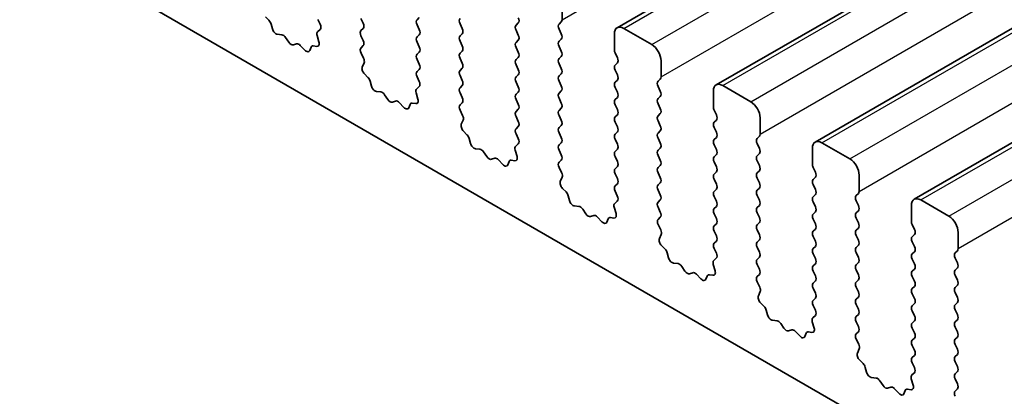
# Model space of a CAD drawing. Units: millimetres. Extents: x 36 to 5746, y 20 to 1144.
# Drawn here: x 674 to 712, y 384 to 398 of the extents above; entities that cross this region are included whole.
import ezdxf

# ---------------------------------------------------------------- set-up
doc = ezdxf.new("R2010")
doc.units = ezdxf.units.MM
doc.header["$LTSCALE"] = 2.5
doc.layers.add('Visible (ISO)', color=7, linetype='Continuous', lineweight=35)
doc.layers.add('Visible Narrow (ISO)', color=7, linetype='Continuous', lineweight=25)

msp = doc.modelspace()

# ---------------------------------------------------------------- linework, layer by layer
at = {"layer": 'Visible (ISO)'}
for p, q in [((696.8565, 398.0128), (843.2276, 482.5202)), ((700.6042, 395.8492), (846.9753, 480.3566)), ((704.3519, 393.6855), (850.723, 478.1929)), ((708.0995, 391.5218), (854.4706, 476.0292)), ((600.127, 444.4655), (727.689, 370.8195)), ((694.7731, 398.3146), (694.7731, 398.927)), ((683.6811, 398.2933), (683.5474, 398.4281)), ((685.5383, 398.3226), (685.622, 398.1455)), ((687.2495, 398.1838), (687.1647, 398.3634)), ((689.3708, 398.3962), (689.286, 398.3145)), ((683.8141, 397.9662), (683.7641, 398.1495)), ((685.6205, 397.9481), (685.5247, 397.8611)), ((687.1647, 397.9062), (687.2495, 397.9879)), ((689.286, 398.1185), (689.3708, 397.9389)), ((690.9972, 397.9798), (690.9123, 398.1594)), ((693.1185, 398.1921), (693.0336, 398.1104)), ((694.66, 398.1513), (694.7448, 398.233)), ((694.7448, 397.7757), (694.66, 397.9553)), ((698.1672, 397.3757), (697.1065, 397.9881)), ((684.172, 397.7455), (683.9994, 397.7649)), ((684.4333, 397.4627), (684.3117, 397.6422)), ((685.5051, 397.7112), (685.5746, 397.4717)), ((687.2495, 397.5306), (687.1647, 397.7102)), ((689.3708, 397.7429), (689.286, 397.6613)), ((690.9123, 397.7022), (690.9972, 397.7838)), ((693.0336, 397.9145), (693.1185, 397.7349)), ((694.66, 397.4981), (694.7448, 397.5798)), ((696.753, 397.7839), (696.753, 397.1715)), ((684.7286, 397.4015), (684.607, 397.3625)), ((685.0409, 397.1636), (684.8683, 397.3435)), ((685.2761, 397.2766), (685.2262, 397.151)), ((685.4929, 397.3049), (685.3591, 397.3245)), ((687.1659, 397.2541), (687.2495, 397.3347)), ((689.286, 397.4653), (689.3709, 397.2857)), ((690.9972, 397.3266), (690.9123, 397.5062)), ((693.1185, 397.5389), (693.0336, 397.4572)), ((693.0336, 397.2613), (693.1185, 397.0817)), ((694.7448, 397.1225), (694.66, 397.3021)), ((687.2632, 396.8574), (687.1674, 397.055)), ((689.3709, 397.0897), (689.286, 397.0081)), ((690.9123, 397.049), (690.9972, 397.1306)), ((690.9972, 396.6734), (690.9123, 396.853)), ((693.1185, 396.8857), (693.0336, 396.804)), ((694.66, 396.8449), (694.7448, 396.9266)), ((696.7813, 397.0572), (696.8661, 396.8776)), ((687.2133, 396.5256), (687.2828, 396.6848)), ((689.286, 396.8121), (689.3709, 396.6325)), ((690.9123, 396.3958), (690.9972, 396.4774)), ((693.0336, 396.6081), (693.1185, 396.4285)), ((694.7448, 396.4693), (694.66, 396.6489)), ((696.8661, 396.6816), (696.7813, 396.6)), ((698.5208, 396.1509), (698.5208, 396.7633)), ((687.4288, 396.1296), (687.295, 396.2645)), ((689.3709, 396.4365), (689.286, 396.3549)), ((689.286, 396.1589), (689.3697, 395.9818)), ((690.9972, 396.0202), (690.9123, 396.1998)), ((693.1185, 396.2325), (693.0337, 396.1508)), ((694.66, 396.1917), (694.7448, 396.2734)), ((696.7813, 396.404), (696.8661, 396.2244)), ((687.5617, 395.8026), (687.5118, 395.9858)), ((689.3682, 395.7844), (689.2723, 395.6975)), ((690.9124, 395.7425), (690.9972, 395.8242)), ((693.0337, 395.9549), (693.1185, 395.7753)), ((694.7448, 395.8161), (694.66, 395.9957)), ((696.8661, 396.0284), (696.7813, 395.9468)), ((696.7813, 395.7508), (696.8662, 395.5712)), ((698.4076, 395.9876), (698.4925, 396.0693)), ((698.4925, 395.6121), (698.4076, 395.7917)), ((701.9149, 395.212), (700.8542, 395.8244)), ((687.9197, 395.5818), (687.747, 395.6012)), ((688.181, 395.2991), (688.0593, 395.4786)), ((689.2528, 395.5475), (689.3223, 395.3081)), ((690.9972, 395.367), (690.9124, 395.5466)), ((693.1185, 395.5793), (693.0337, 395.4976)), ((694.66, 395.5385), (694.7448, 395.6201)), ((694.7449, 395.1629), (694.66, 395.3425)), ((696.8662, 395.3752), (696.7813, 395.2936)), ((698.4076, 395.3344), (698.4925, 395.4161)), ((700.5007, 395.6203), (700.5007, 395.0079)), ((688.4763, 395.2379), (688.3546, 395.1988)), ((688.7886, 394.9999), (688.6159, 395.1798)), ((689.0238, 395.1129), (688.9739, 394.9873)), ((689.2405, 395.1413), (689.1068, 395.1608)), ((690.9135, 395.0905), (690.9972, 395.171)), ((693.0337, 395.3017), (693.1185, 395.1221)), ((694.66, 394.8853), (694.7449, 394.9669)), ((696.7813, 395.0976), (696.8662, 394.918)), ((698.4925, 394.9589), (698.4076, 395.1385)), ((691.0109, 394.6937), (690.9151, 394.8914)), ((693.1185, 394.9261), (693.0337, 394.8444)), ((693.0337, 394.6485), (693.1185, 394.4688)), ((694.7449, 394.5097), (694.66, 394.6893)), ((696.8662, 394.722), (696.7813, 394.6404)), ((698.4076, 394.6812), (698.4925, 394.7629)), ((700.5289, 394.8936), (700.6138, 394.7139)), ((702.2684, 393.9873), (702.2684, 394.5997)), ((690.961, 394.362), (691.0305, 394.5212)), ((693.1185, 394.2729), (693.0337, 394.1912)), ((694.66, 394.2321), (694.7449, 394.3137)), ((696.7813, 394.4444), (696.8662, 394.2648)), ((698.4925, 394.3057), (698.4076, 394.4853)), ((700.6138, 394.518), (700.529, 394.4363)), ((700.529, 394.2404), (700.6138, 394.0607)), ((691.1764, 393.966), (691.0427, 394.1008)), ((693.0337, 393.9953), (693.1174, 393.8181)), ((694.7449, 393.8565), (694.66, 394.0361)), ((696.8662, 394.0688), (696.7813, 393.9872)), ((698.4077, 394.028), (698.4925, 394.1097)), ((700.6138, 393.8648), (700.529, 393.7831)), ((702.1553, 393.824), (702.2401, 393.9056)), ((691.3094, 393.6389), (691.2595, 393.8222)), ((693.1158, 393.6208), (693.02, 393.5338)), ((694.66, 393.5789), (694.7449, 393.6605)), ((696.7813, 393.7912), (696.8662, 393.6116)), ((698.4925, 393.6525), (698.4077, 393.8321)), ((700.529, 393.5872), (700.6138, 393.4075)), ((702.2402, 393.4484), (702.1553, 393.628)), ((705.6625, 393.0484), (704.6019, 393.6607)), ((691.6673, 393.4181), (691.4947, 393.4376)), ((691.9286, 393.1354), (691.807, 393.3149)), ((693.0004, 393.3839), (693.0699, 393.1444)), ((694.7449, 393.2033), (694.66, 393.3829)), ((696.8662, 393.4156), (696.7813, 393.334)), ((696.7813, 393.138), (696.8662, 392.9584)), ((698.4077, 393.3748), (698.4925, 393.4565)), ((698.4925, 392.9993), (698.4077, 393.1789)), ((700.6138, 393.2116), (700.529, 393.1299)), ((702.1553, 393.1708), (702.2402, 393.2524)), ((704.2483, 393.4566), (704.2483, 392.8442)), ((692.2239, 393.0742), (692.1023, 393.0352)), ((692.5362, 392.8363), (692.3636, 393.0162)), ((692.7714, 392.9492), (692.7215, 392.8236)), ((692.9882, 392.9776), (692.8545, 392.9972)), ((694.6612, 392.9268), (694.7449, 393.0073)), ((694.7586, 392.5301), (694.6627, 392.7277)), ((696.8662, 392.7624), (696.7813, 392.6808)), ((698.4077, 392.7216), (698.4925, 392.8033)), ((700.529, 392.934), (700.6138, 392.7543)), ((702.2402, 392.7952), (702.1553, 392.9748)), ((704.2766, 392.7299), (704.3615, 392.5503)), ((694.7086, 392.1983), (694.7781, 392.3575)), ((696.7813, 392.4848), (696.8662, 392.3052)), ((698.4925, 392.346), (698.4077, 392.5257)), ((700.6138, 392.5584), (700.529, 392.4767)), ((702.1553, 392.5176), (702.2402, 392.5992)), ((704.3615, 392.3543), (704.2766, 392.2727)), ((706.0161, 391.8236), (706.0161, 392.436)), ((696.8662, 392.1092), (696.7813, 392.0276)), ((698.4077, 392.0684), (698.4925, 392.1501)), ((700.529, 392.2808), (700.6138, 392.1011)), ((702.2402, 392.142), (702.1553, 392.3216)), ((704.2766, 392.0767), (704.3615, 391.8971)), ((694.9241, 391.8023), (694.7904, 391.9372)), ((695.0571, 391.4753), (695.0071, 391.6585)), ((696.7813, 391.8316), (696.865, 391.6545)), ((698.4925, 391.6928), (698.4077, 391.8725)), ((700.6138, 391.9052), (700.529, 391.8235)), ((700.529, 391.6276), (700.6138, 391.4479)), ((702.1553, 391.8644), (702.2402, 391.946)), ((702.2402, 391.4888), (702.1553, 391.6684)), ((704.3615, 391.7011), (704.2766, 391.6195)), ((705.903, 391.6603), (705.9878, 391.742)), ((695.415, 391.2545), (695.2424, 391.2739)), ((696.8635, 391.4571), (696.7677, 391.3702)), ((698.4077, 391.4152), (698.4925, 391.4969)), ((700.6138, 391.252), (700.529, 391.1703)), ((702.1553, 391.2112), (702.2402, 391.2928)), ((704.2766, 391.4235), (704.3615, 391.2439)), ((705.9878, 391.2847), (705.903, 391.4644)), ((707.996, 391.2929), (707.996, 390.6806)), ((709.4102, 390.8847), (708.3495, 391.4971)), ((695.6763, 390.9718), (695.5547, 391.1513)), ((695.9716, 390.9106), (695.85, 390.8715)), ((696.7481, 391.2202), (696.8176, 390.9808)), ((698.4925, 391.0396), (698.4077, 391.2193)), ((700.529, 390.9744), (700.6138, 390.7947)), ((702.2402, 390.8356), (702.1553, 391.0152)), ((704.3615, 391.0479), (704.2766, 390.9663)), ((705.903, 391.0071), (705.9878, 391.0888)), ((696.2839, 390.6726), (696.1113, 390.8525)), ((696.5191, 390.7856), (696.4692, 390.66)), ((696.7359, 390.814), (696.6021, 390.8335)), ((698.4089, 390.7632), (698.4925, 390.8437)), ((698.5062, 390.3664), (698.4104, 390.564)), ((700.6139, 390.5988), (700.529, 390.5171)), ((702.1553, 390.558), (702.2402, 390.6396)), ((704.2766, 390.7703), (704.3615, 390.5907)), ((705.9878, 390.6315), (705.903, 390.8112)), ((708.0243, 390.5663), (708.1091, 390.3866)), ((698.4563, 390.0347), (698.5258, 390.1939)), ((700.529, 390.3212), (700.6139, 390.1415)), ((702.2402, 390.1824), (702.1553, 390.362)), ((704.3615, 390.3947), (704.2766, 390.3131)), ((704.2766, 390.1171), (704.3615, 389.9375)), ((705.903, 390.3539), (705.9878, 390.4356)), ((705.9878, 389.9783), (705.903, 390.158)), ((708.1091, 390.1907), (708.0243, 390.109)), ((709.7638, 389.66), (709.7638, 390.2724)), ((698.6718, 389.6387), (698.538, 389.7735)), ((700.6139, 389.9456), (700.529, 389.8639)), ((702.1553, 389.9048), (702.2402, 389.9864)), ((704.3615, 389.7415), (704.2767, 389.6599)), ((705.903, 389.7007), (705.9878, 389.7824)), ((708.0243, 389.9131), (708.1091, 389.7334)), ((698.8047, 389.3116), (698.7548, 389.4948)), ((700.529, 389.668), (700.6127, 389.4908)), ((702.2402, 389.5292), (702.1553, 389.7088)), ((704.2767, 389.4639), (704.3615, 389.2843)), ((705.9878, 389.3251), (705.903, 389.5048)), ((708.1091, 389.5375), (708.0243, 389.4558)), ((709.6506, 389.4967), (709.7355, 389.5783)), ((699.1627, 389.0908), (698.99, 389.1102)), ((700.4958, 389.0566), (700.5653, 388.8171)), ((700.6112, 389.2935), (700.5153, 389.2065)), ((702.1553, 389.2516), (702.2402, 389.3332)), ((702.2402, 388.876), (702.1554, 389.0556)), ((704.3615, 389.0883), (704.2767, 389.0067)), ((705.903, 389.0475), (705.9878, 389.1292)), ((708.0243, 389.2599), (708.1091, 389.0802)), ((709.7355, 389.1211), (709.6506, 389.3007)), ((699.424, 388.8081), (699.3023, 388.9876)), ((699.7193, 388.7469), (699.5976, 388.7078)), ((700.0315, 388.5089), (699.8589, 388.6889)), ((700.2668, 388.6219), (700.2169, 388.4963)), ((700.4835, 388.6503), (700.3498, 388.6699)), ((702.1565, 388.5995), (702.2402, 388.68)), ((704.2767, 388.8107), (704.3615, 388.6311)), ((705.9878, 388.6719), (705.903, 388.8516)), ((708.1092, 388.8843), (708.0243, 388.8026)), ((709.6506, 388.8435), (709.7355, 388.9251)), ((709.7355, 388.4679), (709.6506, 388.6475)), ((702.2539, 388.2028), (702.1581, 388.4004)), ((704.3615, 388.4351), (704.2767, 388.3535)), ((705.903, 388.3943), (705.9879, 388.476)), ((708.0243, 388.6067), (708.1092, 388.427)), ((709.6506, 388.1903), (709.7355, 388.2719)), ((702.204, 387.871), (702.2735, 388.0302)), ((704.2767, 388.1575), (704.3615, 387.9779)), ((705.9879, 388.0187), (705.903, 388.1984)), ((708.1092, 388.2311), (708.0243, 388.1494)), ((708.0243, 387.9535), (708.1092, 387.7738)), ((709.7355, 387.8147), (709.6506, 387.9943)), ((702.4194, 387.475), (702.2857, 387.6098)), ((704.3615, 387.7819), (704.2767, 387.7003)), ((704.2767, 387.5043), (704.3604, 387.3272)), ((705.903, 387.7411), (705.9879, 387.8228)), ((705.9879, 387.3655), (705.903, 387.5452)), ((708.1092, 387.5779), (708.0243, 387.4962)), ((709.6507, 387.5371), (709.7355, 387.6187)), ((702.5524, 387.1479), (702.5025, 387.3312)), ((705.903, 387.0879), (705.9879, 387.1696)), ((708.0243, 387.3003), (708.1092, 387.1206)), ((709.7355, 387.1615), (709.6507, 387.3411)), ((702.9103, 386.9272), (702.7377, 386.9466)), ((703.1716, 386.6445), (703.05, 386.824)), ((704.2434, 386.8929), (704.3129, 386.6534)), ((704.3588, 387.1298), (704.263, 387.0429)), ((705.9879, 386.7123), (705.903, 386.892)), ((708.1092, 386.9247), (708.0243, 386.843)), ((709.6507, 386.8839), (709.7355, 386.9655)), ((703.4669, 386.5832), (703.3453, 386.5442)), ((703.7792, 386.3453), (703.6066, 386.5252)), ((704.0144, 386.4583), (703.9645, 386.3327)), ((704.2312, 386.4866), (704.0975, 386.5062)), ((705.9042, 386.4359), (705.9879, 386.5164)), ((708.0243, 386.6471), (708.1092, 386.4674)), ((709.7355, 386.5083), (709.6507, 386.6879)), ((706.0016, 386.0391), (705.9057, 386.2367)), ((708.1092, 386.2715), (708.0243, 386.1898)), ((709.6507, 386.2307), (709.7355, 386.3123)), ((709.7355, 385.8551), (709.6507, 386.0347)), ((705.9516, 385.7074), (706.0211, 385.8666)), ((708.0243, 385.9938), (708.1092, 385.8142)), ((709.6507, 385.5775), (709.7355, 385.6591)), ((706.1671, 385.3113), (706.0334, 385.4462)), ((708.1092, 385.6183), (708.0243, 385.5366)), ((708.0243, 385.3406), (708.108, 385.1635)), ((709.7355, 385.2019), (709.6507, 385.3815)), ((706.3001, 384.9843), (706.2501, 385.1675)), ((708.1065, 384.9661), (708.0107, 384.8792)), ((709.6507, 384.9243), (709.7355, 385.0059)), ((706.658, 384.7635), (706.4854, 384.7829)), ((706.9193, 384.4808), (706.7977, 384.6603)), ((707.9911, 384.7292), (708.0606, 384.4898)), ((709.7355, 384.5487), (709.6507, 384.7283)), ((707.2146, 384.4196), (707.093, 384.3805)), ((707.5269, 384.1816), (707.3543, 384.3615)), ((707.7621, 384.2946), (707.7122, 384.169)), ((707.9789, 384.323), (707.8451, 384.3426)), ((709.6519, 384.2722), (709.7355, 384.3527))]:
    msp.add_line(p, q, dxfattribs=at)
for centre, major_axis, start_param, end_param in [((689.3991, 398.1512), (-0.1, 0.1732), 0.1419107, 1.4289129), ((691.0255, 398.1921), (-0.1, 0.1732), 0.1419107, 1.4289129), ((693.0053, 398.3554), (0.1, -0.1732), 0.1419107, 1.4289129), ((694.6317, 398.3963), (0.1, -0.1732), 0.1419107, 0.7854118), ((683.6317, 398.1688), (-0.1, 0.1732), 4.2842693, 5.1405359), ((683.9466, 397.9468), (-0.1, 0.1732), 1.1426766, 2.7389627), ((685.5089, 398.1128), (0.1, -0.1732), 0.1242494, 1.4289129), ((687.1364, 398.1512), (0.1, -0.1732), 0.1419107, 1.4289129), ((689.2577, 397.9062), (0.1, -0.1732), 0.1419107, 1.4289129), ((690.884, 397.9471), (0.1, -0.1732), 0.1419107, 1.4289129), ((693.1468, 397.9471), (-0.1, 0.1732), 0.1419107, 1.4289129), ((694.7731, 397.988), (-0.1, 0.1732), 0.1419107, 1.4289129), ((697.1065, 397.5798), (-0.25, 0.433), 5.4978007, 7.0685971), ((684.2248, 397.5635), (-0.1, 0.1732), 4.8366384, 5.8805553), ((685.6363, 397.6964), (-0.1, 0.1732), 0.1242494, 1.1681664), ((687.2778, 397.7429), (-0.1, 0.1732), 0.1419107, 1.4289129), ((689.3991, 397.498), (-0.1, 0.1732), 0.1419107, 1.4289129), ((691.0255, 397.5389), (-0.1, 0.1732), 0.1419107, 1.4289129), ((693.0054, 397.7022), (0.1, -0.1732), 0.1419107, 1.4289129), ((694.6317, 397.7431), (0.1, -0.1732), 0.1419107, 1.4289129), ((684.5201, 397.5415), (0.1, -0.1732), 4.8366384, 6.1589631), ((684.8154, 397.2225), (-0.1, 0.1732), 5.1150461, 6.1589631), ((685.4086, 397.143), (-0.1, 0.1732), 5.8550656, 6.7113322), ((685.4434, 397.4865), (0.1, -0.1732), 5.8550656, 7.4513517), ((687.279, 397.0908), (-0.1, 0.1732), 0.1419107, 1.4465741), ((687.1364, 397.498), (0.1, -0.1732), 0.1419107, 1.4289129), ((689.2577, 397.253), (0.1, -0.1732), 0.1419107, 1.4289129), ((690.884, 397.2939), (0.1, -0.1732), 0.1419107, 1.4289129), ((693.1468, 397.2939), (-0.1, 0.1732), 0.1419107, 1.4289129), ((694.7731, 397.3348), (-0.1, 0.1732), 0.1419107, 1.4289129), ((698.1672, 396.9674), (-0.25, 0.433), 3.9270044, 5.4978007), ((685.0937, 397.2846), (0.1, -0.1732), 5.1150461, 6.7113322), ((687.1516, 396.8216), (-0.1, 0.1732), 3.5442498, 4.5881668), ((689.3991, 396.8448), (-0.1, 0.1732), 0.1419107, 1.4289129), ((691.0255, 396.8857), (-0.1, 0.1732), 0.1419107, 1.4289129), ((693.0054, 397.049), (0.1, -0.1732), 0.1419107, 1.4289129), ((694.7731, 396.6816), (-0.1, 0.1732), 0.1419107, 1.4289129), ((694.6317, 397.0899), (0.1, -0.1732), 0.1419107, 1.4289129), ((696.8944, 397.0899), (0.1, -0.1732), 3.9270044, 4.5705055), ((696.753, 396.8449), (0.1, -0.1732), 0.1419107, 1.4289129), ((687.3445, 396.3889), (-0.1, 0.1732), 0.4026572, 1.9989433), ((689.2577, 396.5998), (0.1, -0.1732), 0.1419107, 1.4289129), ((690.8841, 396.6407), (0.1, -0.1732), 0.1419107, 1.4289129), ((693.1468, 396.6407), (-0.1, 0.1732), 0.1419107, 1.4289129), ((694.6317, 396.4366), (0.1, -0.1732), 0.1419107, 1.4289129), ((696.8944, 396.4367), (-0.1, 0.1732), 0.1419107, 1.4289129), ((687.3793, 396.0052), (-0.1, 0.1732), 4.2842693, 5.1405359), ((689.3991, 396.1916), (-0.1, 0.1732), 0.1419107, 1.4289129), ((691.0255, 396.2325), (-0.1, 0.1732), 0.1419107, 1.4289129), ((693.1468, 395.9875), (-0.1, 0.1732), 0.1419107, 1.4289129), ((693.0054, 396.3958), (0.1, -0.1732), 0.1419107, 1.4289129), ((694.7731, 396.0284), (-0.1, 0.1732), 0.1419107, 1.4289129), ((696.753, 396.1917), (0.1, -0.1732), 0.1419107, 1.4289129), ((698.3793, 396.2326), (0.1, -0.1732), 0.1419107, 0.7854118), ((687.6942, 395.7832), (-0.1, 0.1732), 1.1426766, 2.7389627), ((689.2566, 395.9491), (0.1, -0.1732), 0.1242494, 1.4289129), ((691.0255, 395.5793), (-0.1, 0.1732), 0.1419107, 1.4289129), ((690.8841, 395.9875), (0.1, -0.1732), 0.1419107, 1.4289129), ((693.0054, 395.7426), (0.1, -0.1732), 0.1419107, 1.4289129), ((694.6317, 395.7834), (0.1, -0.1732), 0.1419107, 1.4289129), ((696.8944, 395.7835), (-0.1, 0.1732), 0.1419107, 1.4289129), ((698.5208, 395.8243), (-0.1, 0.1732), 0.1419107, 1.4289129), ((700.8542, 395.4161), (-0.25, 0.433), 5.4978007, 7.0685971), ((687.9725, 395.3998), (-0.1, 0.1732), 4.8366384, 5.8805553), ((689.3839, 395.5328), (-0.1, 0.1732), 0.1242494, 1.1681664), ((690.8841, 395.3343), (0.1, -0.1732), 0.1419107, 1.4289129), ((693.1468, 395.3343), (-0.1, 0.1732), 0.1419107, 1.4289129), ((694.7731, 395.3752), (-0.1, 0.1732), 0.1419107, 1.4289129), ((696.753, 395.5385), (0.1, -0.1732), 0.1419107, 1.4289129), ((698.5208, 395.1711), (-0.1, 0.1732), 0.1419107, 1.4289129), ((698.3794, 395.5794), (0.1, -0.1732), 0.1419107, 1.4289129), ((688.2678, 395.3778), (0.1, -0.1732), 4.8366384, 6.1589631), ((688.5631, 395.0588), (-0.1, 0.1732), 5.1150461, 6.1589631), ((688.8414, 395.1209), (0.1, -0.1732), 5.1150461, 6.7113322), ((689.1563, 394.9793), (-0.1, 0.1732), 5.8550656, 6.7113322), ((689.1911, 395.3228), (0.1, -0.1732), 5.8550656, 7.4513517), ((691.0267, 394.9272), (-0.1, 0.1732), 0.1419107, 1.4465741), ((693.0054, 395.0894), (0.1, -0.1732), 0.1419107, 1.4289129), ((694.6317, 395.1302), (0.1, -0.1732), 0.1419107, 1.4289129), ((696.8944, 395.1303), (-0.1, 0.1732), 0.1419107, 1.4289129), ((698.3794, 394.9262), (0.1, -0.1732), 0.1419107, 1.4289129), ((700.6421, 394.9262), (0.1, -0.1732), 3.9270044, 4.5705055), ((701.9149, 394.8038), (-0.25, 0.433), 3.9270044, 5.4978007), ((690.8993, 394.6579), (-0.1, 0.1732), 3.5442498, 4.5881668), ((693.1468, 394.6811), (-0.1, 0.1732), 0.1419107, 1.4289129), ((694.7731, 394.722), (-0.1, 0.1732), 0.1419107, 1.4289129), ((696.8944, 394.4771), (-0.1, 0.1732), 0.1419107, 1.4289129), ((696.753, 394.8853), (0.1, -0.1732), 0.1419107, 1.4289129), ((698.5208, 394.5179), (-0.1, 0.1732), 0.1419107, 1.4289129), ((700.5007, 394.6813), (0.1, -0.1732), 0.1419107, 1.4289129), ((691.0922, 394.2253), (-0.1, 0.1732), 0.4026572, 1.9989433), ((693.0054, 394.4362), (0.1, -0.1732), 0.1419107, 1.4289129), ((694.7731, 394.0688), (-0.1, 0.1732), 0.1419107, 1.4289129), ((694.6317, 394.477), (0.1, -0.1732), 0.1419107, 1.4289129), ((696.753, 394.2321), (0.1, -0.1732), 0.1419107, 1.4289129), ((698.3794, 394.273), (0.1, -0.1732), 0.1419107, 1.4289129), ((700.6421, 394.273), (-0.1, 0.1732), 0.1419107, 1.4289129), ((691.127, 393.8415), (-0.1, 0.1732), 4.2842693, 5.1405359), ((693.1468, 394.0279), (-0.1, 0.1732), 0.1419107, 1.4289129), ((694.6317, 393.8238), (0.1, -0.1732), 0.1419107, 1.4289129), ((696.8945, 393.8239), (-0.1, 0.1732), 0.1419107, 1.4289129), ((698.5208, 393.8647), (-0.1, 0.1732), 0.1419107, 1.4289129), ((700.5007, 394.0281), (0.1, -0.1732), 0.1419107, 1.4289129), ((702.127, 394.0689), (0.1, -0.1732), 0.1419107, 0.7854118), ((691.4419, 393.6195), (-0.1, 0.1732), 1.1426766, 2.7389627), ((693.1316, 393.3691), (-0.1, 0.1732), 0.1242494, 1.1681664), ((693.0042, 393.7855), (0.1, -0.1732), 0.1242494, 1.4289129), ((694.7732, 393.4156), (-0.1, 0.1732), 0.1419107, 1.4289129), ((696.753, 393.5789), (0.1, -0.1732), 0.1419107, 1.4289129), ((698.3794, 393.6198), (0.1, -0.1732), 0.1419107, 1.4289129), ((700.6421, 393.6198), (-0.1, 0.1732), 0.1419107, 1.4289129), ((702.2684, 393.6607), (-0.1, 0.1732), 0.1419107, 1.4289129), ((704.6019, 393.2525), (-0.25, 0.433), 5.4978007, 7.0685971), ((691.7202, 393.2362), (-0.1, 0.1732), 4.8366384, 5.8805553), ((692.0155, 393.2142), (0.1, -0.1732), 4.8366384, 6.1589631), ((692.9387, 393.1592), (0.1, -0.1732), 5.8550656, 7.4513517), ((694.6317, 393.1706), (0.1, -0.1732), 0.1419107, 1.4289129), ((696.8945, 393.1707), (-0.1, 0.1732), 0.1419107, 1.4289129), ((698.5208, 393.2115), (-0.1, 0.1732), 0.1419107, 1.4289129), ((700.6421, 392.9666), (-0.1, 0.1732), 0.1419107, 1.4289129), ((700.5007, 393.3749), (0.1, -0.1732), 0.1419107, 1.4289129), ((702.2684, 393.0075), (-0.1, 0.1732), 0.1419107, 1.4289129), ((702.127, 393.4157), (0.1, -0.1732), 0.1419107, 1.4289129), ((692.3108, 392.8952), (-0.1, 0.1732), 5.1150461, 6.1589631), ((692.589, 392.9572), (0.1, -0.1732), 5.1150461, 6.7113322), ((692.9039, 392.8156), (-0.1, 0.1732), 5.8550656, 6.7113322), ((694.7743, 392.7635), (-0.1, 0.1732), 0.1419107, 1.4465741), ((696.753, 392.9257), (0.1, -0.1732), 0.1419107, 1.4289129), ((698.5208, 392.5583), (-0.1, 0.1732), 0.1419107, 1.4289129), ((698.3794, 392.9666), (0.1, -0.1732), 0.1419107, 1.4289129), ((700.5007, 392.7217), (0.1, -0.1732), 0.1419107, 1.4289129), ((702.127, 392.7625), (0.1, -0.1732), 0.1419107, 1.4289129), ((704.3898, 392.7626), (0.1, -0.1732), 3.9270044, 4.5705055), ((705.6625, 392.6401), (-0.25, 0.433), 3.9270044, 5.4978007), ((694.647, 392.4943), (-0.1, 0.1732), 3.5442498, 4.5881668), ((696.8945, 392.5175), (-0.1, 0.1732), 0.1419107, 1.4289129), ((700.6421, 392.3134), (-0.1, 0.1732), 0.1419107, 1.4289129), ((702.2684, 392.3543), (-0.1, 0.1732), 0.1419107, 1.4289129), ((704.2483, 392.5176), (0.1, -0.1732), 0.1419107, 1.4289129), ((694.8398, 392.0616), (-0.1, 0.1732), 0.4026572, 1.9989433), ((696.8945, 391.8643), (-0.1, 0.1732), 0.1419107, 1.4289129), ((696.7531, 392.2725), (0.1, -0.1732), 0.1419107, 1.4289129), ((698.5208, 391.9051), (-0.1, 0.1732), 0.1419107, 1.4289129), ((698.3794, 392.3134), (0.1, -0.1732), 0.1419107, 1.4289129), ((700.5007, 392.0685), (0.1, -0.1732), 0.1419107, 1.4289129), ((702.127, 392.1093), (0.1, -0.1732), 0.1419107, 1.4289129), ((704.3898, 392.1094), (-0.1, 0.1732), 0.1419107, 1.4289129), ((694.8747, 391.6779), (-0.1, 0.1732), 4.2842693, 5.1405359), ((696.7519, 391.6218), (0.1, -0.1732), 0.1242494, 1.4289129), ((698.3794, 391.6602), (0.1, -0.1732), 0.1419107, 1.4289129), ((700.6421, 391.6602), (-0.1, 0.1732), 0.1419107, 1.4289129), ((702.2685, 391.7011), (-0.1, 0.1732), 0.1419107, 1.4289129), ((704.3898, 391.4562), (-0.1, 0.1732), 0.1419107, 1.4289129), ((704.2483, 391.8644), (0.1, -0.1732), 0.1419107, 1.4289129), ((706.0161, 391.497), (-0.1, 0.1732), 0.1419107, 1.4289129), ((705.8747, 391.9053), (0.1, -0.1732), 0.1419107, 0.7854118), ((708.3495, 391.0888), (-0.25, 0.433), 5.4978007, 7.0685971), ((695.1896, 391.4559), (-0.1, 0.1732), 1.1426766, 2.7389627), ((695.4678, 391.0725), (-0.1, 0.1732), 4.8366384, 5.8805553), ((696.8793, 391.2055), (-0.1, 0.1732), 0.1242494, 1.1681664), ((698.5208, 391.2519), (-0.1, 0.1732), 0.1419107, 1.4289129), ((700.5007, 391.4153), (0.1, -0.1732), 0.1419107, 1.4289129), ((702.127, 391.4561), (0.1, -0.1732), 0.1419107, 1.4289129), ((704.2483, 391.2112), (0.1, -0.1732), 0.1419107, 1.4289129), ((705.8747, 391.2521), (0.1, -0.1732), 0.1419107, 1.4289129), ((695.7631, 391.0505), (0.1, -0.1732), 4.8366384, 6.1589631), ((696.0584, 390.7315), (-0.1, 0.1732), 5.1150461, 6.1589631), ((696.6864, 390.9955), (0.1, -0.1732), 5.8550656, 7.4513517), ((698.3794, 391.007), (0.1, -0.1732), 0.1419107, 1.4289129), ((700.6421, 391.007), (-0.1, 0.1732), 0.1419107, 1.4289129), ((702.2685, 391.0479), (-0.1, 0.1732), 0.1419107, 1.4289129), ((704.3898, 390.803), (-0.1, 0.1732), 0.1419107, 1.4289129), ((706.0161, 390.8438), (-0.1, 0.1732), 0.1419107, 1.4289129), ((709.4102, 390.4765), (-0.25, 0.433), 3.9270044, 5.4978007), ((696.3367, 390.7936), (0.1, -0.1732), 5.1150461, 6.7113322), ((696.6516, 390.652), (-0.1, 0.1732), 5.8550656, 6.7113322), ((698.522, 390.5999), (-0.1, 0.1732), 0.1419107, 1.4465741), ((700.6421, 390.3538), (-0.1, 0.1732), 0.1419107, 1.4289129), ((700.5007, 390.7621), (0.1, -0.1732), 0.1419107, 1.4289129), ((702.2685, 390.3947), (-0.1, 0.1732), 0.1419107, 1.4289129), ((702.127, 390.8029), (0.1, -0.1732), 0.1419107, 1.4289129), ((704.2484, 390.558), (0.1, -0.1732), 0.1419107, 1.4289129), ((705.8747, 390.5989), (0.1, -0.1732), 0.1419107, 1.4289129), ((708.1374, 390.5989), (0.1, -0.1732), 3.9270044, 4.5705055), ((698.3946, 390.3306), (-0.1, 0.1732), 3.5442498, 4.5881668), ((700.5007, 390.1089), (0.1, -0.1732), 0.1419107, 1.4289129), ((702.1271, 390.1497), (0.1, -0.1732), 0.1419107, 1.4289129), ((704.3898, 390.1498), (-0.1, 0.1732), 0.1419107, 1.4289129), ((706.0161, 390.1906), (-0.1, 0.1732), 0.1419107, 1.4289129), ((707.996, 390.354), (0.1, -0.1732), 0.1419107, 1.4289129), ((698.5875, 389.8979), (-0.1, 0.1732), 0.4026572, 1.9989433), ((700.6421, 389.7006), (-0.1, 0.1732), 0.1419107, 1.4289129), ((702.2685, 389.7415), (-0.1, 0.1732), 0.1419107, 1.4289129), ((704.2484, 389.9048), (0.1, -0.1732), 0.1419107, 1.4289129), ((705.8747, 389.9457), (0.1, -0.1732), 0.1419107, 1.4289129), ((708.1374, 389.9457), (-0.1, 0.1732), 0.1419107, 1.4289129), ((698.6223, 389.5142), (-0.1, 0.1732), 4.2842693, 5.1405359), ((700.4995, 389.4582), (0.1, -0.1732), 0.1242494, 1.4289129), ((702.1271, 389.4965), (0.1, -0.1732), 0.1419107, 1.4289129), ((704.3898, 389.4966), (-0.1, 0.1732), 0.1419107, 1.4289129), ((706.0161, 389.5374), (-0.1, 0.1732), 0.1419107, 1.4289129), ((708.1374, 389.2925), (-0.1, 0.1732), 0.1419107, 1.4289129), ((707.996, 389.7008), (0.1, -0.1732), 0.1419107, 1.4289129), ((709.7638, 389.3334), (-0.1, 0.1732), 0.1419107, 1.4289129), ((709.6223, 389.7416), (0.1, -0.1732), 0.1419107, 0.7854118), ((698.9372, 389.2922), (-0.1, 0.1732), 1.1426766, 2.7389627), ((699.2155, 388.9089), (-0.1, 0.1732), 4.8366384, 5.8805553), ((700.6269, 389.0418), (-0.1, 0.1732), 0.1242494, 1.1681664), ((702.2685, 389.0883), (-0.1, 0.1732), 0.1419107, 1.4289129), ((704.3898, 388.8434), (-0.1, 0.1732), 0.1419107, 1.4289129), ((704.2484, 389.2516), (0.1, -0.1732), 0.1419107, 1.4289129), ((706.0161, 388.8842), (-0.1, 0.1732), 0.1419107, 1.4289129), ((705.8747, 389.2925), (0.1, -0.1732), 0.1419107, 1.4289129), ((707.996, 389.0476), (0.1, -0.1732), 0.1419107, 1.4289129), ((709.6223, 389.0884), (0.1, -0.1732), 0.1419107, 1.4289129), ((699.5108, 388.8869), (0.1, -0.1732), 4.8366384, 6.1589631), ((699.8061, 388.5679), (-0.1, 0.1732), 5.1150461, 6.1589631), ((700.3993, 388.4883), (-0.1, 0.1732), 5.8550656, 6.7113322), ((700.4341, 388.8318), (0.1, -0.1732), 5.8550656, 7.4513517), ((702.1271, 388.8433), (0.1, -0.1732), 0.1419107, 1.4289129), ((704.2484, 388.5984), (0.1, -0.1732), 0.1419107, 1.4289129), ((705.8747, 388.6393), (0.1, -0.1732), 0.1419107, 1.4289129), ((708.1374, 388.6393), (-0.1, 0.1732), 0.1419107, 1.4289129), ((709.7638, 388.6802), (-0.1, 0.1732), 0.1419107, 1.4289129), ((700.0844, 388.6299), (0.1, -0.1732), 5.1150461, 6.7113322), ((702.2697, 388.4362), (-0.1, 0.1732), 0.1419107, 1.4465741), ((704.3898, 388.1902), (-0.1, 0.1732), 0.1419107, 1.4289129), ((706.0161, 388.231), (-0.1, 0.1732), 0.1419107, 1.4289129), ((707.996, 388.3944), (0.1, -0.1732), 0.1419107, 1.4289129), ((709.6224, 388.4352), (0.1, -0.1732), 0.1419107, 1.4289129), ((702.1423, 388.1669), (-0.1, 0.1732), 3.5442498, 4.5881668), ((704.2484, 387.9452), (0.1, -0.1732), 0.1419107, 1.4289129), ((705.8747, 387.9861), (0.1, -0.1732), 0.1419107, 1.4289129), ((708.1374, 387.9861), (-0.1, 0.1732), 0.1419107, 1.4289129), ((709.7638, 388.027), (-0.1, 0.1732), 0.1419107, 1.4289129), ((702.3352, 387.7343), (-0.1, 0.1732), 0.4026572, 1.9989433), ((704.3898, 387.537), (-0.1, 0.1732), 0.1419107, 1.4289129), ((706.0161, 387.5778), (-0.1, 0.1732), 0.1419107, 1.4289129), ((707.996, 387.7412), (0.1, -0.1732), 0.1419107, 1.4289129), ((709.7638, 387.3738), (-0.1, 0.1732), 0.1419107, 1.4289129), ((709.6224, 387.782), (0.1, -0.1732), 0.1419107, 1.4289129), ((702.37, 387.3506), (-0.1, 0.1732), 4.2842693, 5.1405359), ((702.6849, 387.1286), (-0.1, 0.1732), 1.1426766, 2.7389627), ((704.2472, 387.2945), (0.1, -0.1732), 0.1242494, 1.4289129), ((705.8747, 387.3329), (0.1, -0.1732), 0.1419107, 1.4289129), ((708.1375, 387.3329), (-0.1, 0.1732), 0.1419107, 1.4289129), ((709.6224, 387.1288), (0.1, -0.1732), 0.1419107, 1.4289129), ((702.9631, 386.7452), (-0.1, 0.1732), 4.8366384, 5.8805553), ((704.3746, 386.8781), (-0.1, 0.1732), 0.1242494, 1.1681664), ((706.0162, 386.9246), (-0.1, 0.1732), 0.1419107, 1.4289129), ((708.1375, 386.6797), (-0.1, 0.1732), 0.1419107, 1.4289129), ((707.996, 387.088), (0.1, -0.1732), 0.1419107, 1.4289129), ((709.7638, 386.7206), (-0.1, 0.1732), 0.1419107, 1.4289129), ((703.2585, 386.7232), (0.1, -0.1732), 4.8366384, 6.1589631), ((703.5538, 386.4042), (-0.1, 0.1732), 5.1150461, 6.1589631), ((704.1469, 386.3247), (-0.1, 0.1732), 5.8550656, 6.7113322), ((704.1817, 386.6682), (0.1, -0.1732), 5.8550656, 7.4513517), ((706.0173, 386.2726), (-0.1, 0.1732), 0.1419107, 1.4465741), ((705.8747, 386.6797), (0.1, -0.1732), 0.1419107, 1.4289129), ((707.996, 386.4348), (0.1, -0.1732), 0.1419107, 1.4289129), ((709.6224, 386.4756), (0.1, -0.1732), 0.1419107, 1.4289129), ((703.832, 386.4663), (0.1, -0.1732), 5.1150461, 6.7113322), ((705.89, 386.0033), (-0.1, 0.1732), 3.5442498, 4.5881668), ((708.1375, 386.0265), (-0.1, 0.1732), 0.1419107, 1.4289129), ((709.7638, 386.0674), (-0.1, 0.1732), 0.1419107, 1.4289129), ((706.0828, 385.5706), (-0.1, 0.1732), 0.4026572, 1.9989433), ((707.9961, 385.7816), (0.1, -0.1732), 0.1419107, 1.4289129), ((709.6224, 385.8224), (0.1, -0.1732), 0.1419107, 1.4289129), ((706.1176, 385.1869), (-0.1, 0.1732), 4.2842693, 5.1405359), ((708.1375, 385.3733), (-0.1, 0.1732), 0.1419107, 1.4289129), ((709.7638, 385.4142), (-0.1, 0.1732), 0.1419107, 1.4289129), ((706.4325, 384.9649), (-0.1, 0.1732), 1.1426766, 2.7389627), ((707.9949, 385.1309), (0.1, -0.1732), 0.1242494, 1.4289129), ((709.7638, 384.761), (-0.1, 0.1732), 0.1419107, 1.4289129), ((709.6224, 385.1692), (0.1, -0.1732), 0.1419107, 1.4289129), ((706.7108, 384.5815), (-0.1, 0.1732), 4.8366384, 5.8805553), ((708.1223, 384.7145), (-0.1, 0.1732), 0.1242494, 1.1681664), ((709.6224, 384.516), (0.1, -0.1732), 0.1419107, 1.4289129), ((707.0061, 384.5596), (0.1, -0.1732), 4.8366384, 6.1589631), ((707.3014, 384.2406), (-0.1, 0.1732), 5.1150461, 6.1589631), ((707.5797, 384.3026), (0.1, -0.1732), 5.1150461, 6.7113322), ((707.8946, 384.161), (-0.1, 0.1732), 5.8550656, 6.7113322), ((707.9294, 384.5045), (0.1, -0.1732), 5.8550656, 7.4513517), ((709.765, 384.1089), (-0.1, 0.1732), 0.1419107, 1.4465741)]:
    msp.add_ellipse(centre, major_axis=major_axis, ratio=0.5773503, start_param=start_param, end_param=end_param, dxfattribs=at)
at = {"layer": 'Visible Narrow (ISO)'}
for p, q in [((694.7731, 398.3146), (841.1442, 482.822)), ((697.1065, 397.9881), (843.4776, 482.4954)), ((698.1672, 397.3757), (844.5383, 481.8831)), ((698.5208, 396.1509), (844.8919, 480.6583)), ((700.8542, 395.8244), (847.2253, 480.3318)), ((701.9149, 395.212), (848.286, 479.7194)), ((702.2684, 393.9873), (848.6395, 478.4947)), ((704.6019, 393.6607), (850.973, 478.1681)), ((705.6625, 393.0484), (852.0336, 477.5558)), ((706.0161, 391.8236), (852.3872, 476.331)), ((708.3495, 391.4971), (854.7206, 476.0045)), ((709.4102, 390.8847), (855.7813, 475.3921)), ((709.7638, 389.66), (856.1349, 474.1674))]:
    msp.add_line(p, q, dxfattribs=at)

doc.saveas('drawing.dxf')
